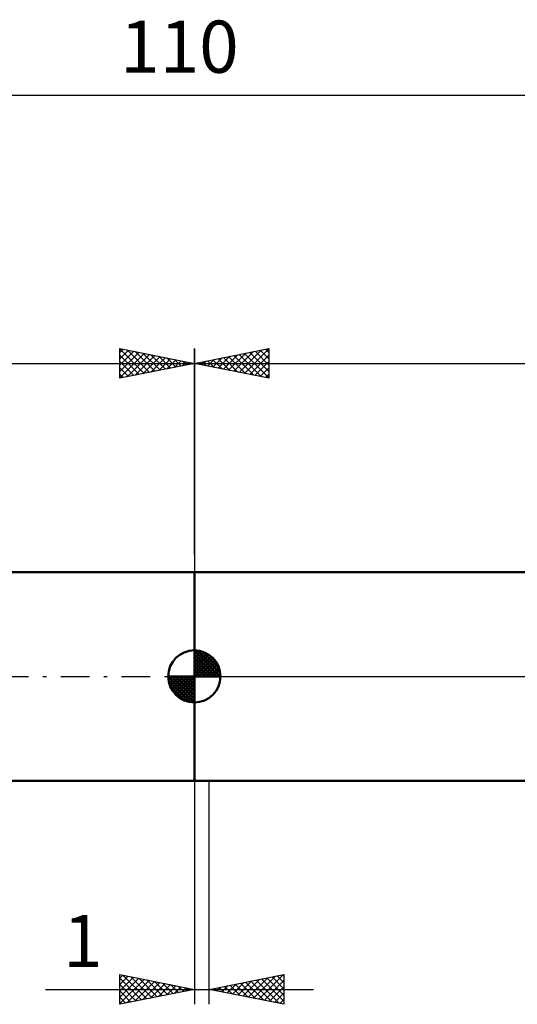
# Model space of a CAD drawing. Units: millimetres. Extents: x -27 to 147, y -37 to 44.
# Drawn here: x 44 to 78, y -22 to 44 of the extents above; entities that cross this region are included whole.
import ezdxf
from ezdxf.enums import TextEntityAlignment as Align

# ---------------------------------------------------------------- set-up
doc = ezdxf.new("R2010")
doc.units = ezdxf.units.MM
doc.header["$LTSCALE"] = 4.8
doc.linetypes.add('LONGDASH_DASH', pattern=[0.85, 0.4, -0.2, 0.05, -0.2])
for name, color, linetype in [('1', 4, 'CONTINUOUS'), ('2', 7, 'CONTINUOUS'), ('4', 2, 'LONGDASH_DASH'), ('NOCUT', 7, 'CONTINUOUS'), ('SK1', 4, 'CONTINUOUS'), ('SK2', 7, 'CONTINUOUS'), ('SK4', 2, 'LONGDASH_DASH')]:
    doc.layers.add(name, color=color, linetype=linetype)
doc.styles.get("Standard").update_dxf_attribs({"font": 'Monospac821 BT'})

msp = doc.modelspace()

# ---------------------------------------------------------------- linework, layer by layer
at = {"layer": '1', "color": 4, "linetype": 'CONTINUOUS', "lineweight": 50}
for p, q in [((56, 7), (89.452, 7)), ((56, -7), (56, 7)), ((56, -7), (89.452, -7))]:
    msp.add_line(p, q, dxfattribs=at)
at = {"layer": '2', "color": 7, "linetype": 'CONTINUOUS', "lineweight": 25}
for p, q in [((56, 8.175), (56, 22)), ((56, 21), (61, 22)), ((59.004, 20.399), (60.506, 21.901)), ((59.358, 20.328), (61, 21.971)), ((60.067, 21.813), (61, 20.88)), ((60.42, 21.884), (61, 21.304)), ((60.774, 21.955), (61, 21.729)), ((61, 22), (61, 20)), ((56.529, 20.894), (56.794, 21.159)), ((56.883, 20.823), (57.324, 21.265)), ((56.885, 21.177), (57.327, 20.735)), ((57.237, 20.753), (57.855, 21.371)), ((57.238, 21.248), (57.857, 20.629)), ((57.59, 20.682), (58.385, 21.477)), ((57.592, 21.318), (58.388, 20.522)), ((57.944, 20.611), (58.915, 21.583)), ((57.945, 21.389), (58.918, 20.416)), ((58.297, 20.541), (59.446, 21.689)), ((58.299, 21.46), (59.448, 20.31)), ((58.651, 20.47), (59.976, 21.795)), ((58.653, 21.531), (59.979, 20.204)), ((59.006, 21.601), (60.509, 20.098)), ((59.36, 21.672), (61, 20.032)), ((59.711, 20.258), (61, 21.546)), ((59.713, 21.743), (61, 20.456)), ((56, 21), (110, 21)), ((61, 20), (56, 21)), ((56.176, 20.965), (56.264, 21.053)), ((56.178, 21.036), (56.267, 20.947)), ((56.531, 21.106), (56.797, 20.841)), ((60.065, 20.187), (61, 21.122)), ((60.419, 20.116), (61, 20.698)), ((60.772, 20.046), (61, 20.274)), ((56, -7), (56, -22)), ((57, -22), (57, -7)), ((51, -22), (51, -20)), ((51, -20), (56, -21)), ((51, -20.255), (51.212, -20.042)), ((51, -20.679), (51.566, -20.113)), ((51, -21.103), (51.919, -20.184)), ((51, -21.527), (52.273, -20.255)), ((51, -20.255), (52.454, -21.709)), ((51, -21.952), (52.626, -20.325)), ((51.212, -20.042), (52.808, -21.638)), ((51.47, -21.906), (52.98, -20.396)), ((51.742, -20.148), (53.162, -21.568)), ((52, -21.8), (53.333, -20.467)), ((52.273, -20.255), (53.515, -21.497)), ((52.803, -20.361), (53.869, -21.426)), ((53.333, -20.467), (54.222, -21.356)), ((57, -21), (62, -20)), ((58.904, -21.381), (59.856, -20.429)), ((59.258, -21.452), (60.386, -20.323)), ((59.611, -21.522), (60.917, -20.217)), ((59.793, -20.441), (61.189, -21.838)), ((59.965, -21.593), (61.447, -20.111)), ((60.146, -20.371), (61.719, -21.944)), ((60.318, -21.664), (61.977, -20.005)), ((60.5, -20.3), (62, -21.8)), ((60.672, -21.734), (62, -20.406)), ((60.853, -20.229), (62, -21.376)), ((61.207, -20.159), (62, -20.952)), ((61.56, -20.088), (62, -20.527)), ((61.914, -20.017), (62, -20.103)), ((62, -20), (62, -22)), ((46.025, -21), (64, -21)), ((51, -20.679), (52.101, -21.78)), ((56, -21), (51, -22)), ((51, -21.103), (51.747, -21.851)), ((52.531, -21.694), (53.687, -20.537)), ((53.061, -21.588), (54.041, -20.608)), ((53.591, -21.482), (54.394, -20.679)), ((53.864, -20.573), (54.576, -21.285)), ((54.122, -21.376), (54.748, -20.75)), ((54.394, -20.679), (54.929, -21.214)), ((54.652, -21.27), (55.101, -20.82)), ((54.924, -20.785), (55.283, -21.143)), ((55.182, -21.164), (55.455, -20.891)), ((55.455, -20.891), (55.636, -21.073)), ((55.713, -21.057), (55.808, -20.962)), ((55.985, -20.997), (55.99, -21.002)), ((62, -22), (57, -21)), ((57.136, -21.027), (57.204, -20.959)), ((57.318, -20.936), (57.477, -21.095)), ((57.49, -21.098), (57.735, -20.853)), ((57.671, -20.866), (58.007, -21.201)), ((57.843, -21.169), (58.265, -20.747)), ((58.025, -20.795), (58.537, -21.307)), ((58.197, -21.239), (58.795, -20.641)), ((58.379, -20.724), (59.068, -21.414)), ((58.55, -21.31), (59.326, -20.535)), ((58.732, -20.654), (59.598, -21.52)), ((59.086, -20.583), (60.128, -21.626)), ((59.439, -20.512), (60.659, -21.732)), ((61.025, -21.805), (62, -20.83)), ((51, -21.527), (51.394, -21.921)), ((61.379, -21.876), (62, -21.255)), ((61.732, -21.946), (62, -21.679)), ((51, -21.952), (51.04, -21.992))]:
    msp.add_line(p, q, dxfattribs=at)
at = {"layer": '4', "color": 2, "linetype": 'LONGDASH_DASH', "lineweight": 25}
msp.add_line((56, 0), (110, 0), dxfattribs=at)
at = {"layer": 'NOCUT', "color": 7, "linetype": 'CONTINUOUS', "lineweight": 25}
for p, q in [((56, 0), (56, 7)), ((56, 7), (57, 7)), ((89.452, 7), (57, 7)), ((57, 0), (56, 0)), ((57, 0), (110, 0))]:
    msp.add_line(p, q, dxfattribs=at)
at = {"layer": 'SK1', "color": 4, "linetype": 'CONTINUOUS', "lineweight": 50}
for p, q in [((56, 7), (14, 7)), ((56, 0), (56, 1.75)), ((56, 1.705), (56.044, 1.749)), ((56, 1.457), (56.271, 1.728)), ((56, 1.705), (57.705, 0)), ((56, 1.21), (56.474, 1.684)), ((56, 0.962), (56.659, 1.621)), ((56, 0.715), (56.827, 1.542)), ((56, 1.457), (57.457, 0)), ((56, 0.467), (56.981, 1.448)), ((56, 0.22), (57.123, 1.342)), ((56.215, 1.737), (57.737, 0.215)), ((56.533, 1.667), (57.667, 0.533)), ((57.04, 1.407), (57.407, 1.04)), ((56, 1.21), (57.21, 0)), ((56, 0.962), (56.962, 0)), ((56, 0.715), (56.715, 0)), ((56.028, 0), (57.251, 1.223)), ((56.275, 0), (57.367, 1.092)), ((56.523, 0), (57.471, 0.948)), ((56.77, 0), (57.561, 0.79)), ((56, 0), (54.25, 0)), ((54.251, -0.044), (54.295, 0)), ((54.272, -0.271), (54.543, 0)), ((54.316, -0.474), (54.79, 0)), ((54.379, -0.659), (55.038, 0)), ((54.458, -0.827), (55.285, 0)), ((54.487, 0), (56, -1.513)), ((54.552, -0.981), (55.533, 0)), ((54.658, -1.123), (55.78, 0)), ((54.735, 0), (56, -1.265)), ((54.982, 0), (56, -1.018)), ((55.23, 0), (56, -0.77)), ((55.477, 0), (56, -0.523)), ((55.725, 0), (56, -0.275)), ((55.972, 0), (56, -0.028)), ((56, 0.467), (56.467, 0)), ((56, 0.22), (56.22, 0)), ((56, 0), (57.75, 0)), ((56, -1.75), (56, 0)), ((57.018, 0), (57.636, 0.619)), ((57.265, 0), (57.696, 0.431)), ((57.513, 0), (57.736, 0.223)), ((54.25, -0.011), (55.989, -1.75)), ((54.274, -0.281), (55.719, -1.726)), ((54.364, -0.619), (55.381, -1.636)), ((54.777, -1.251), (56, -0.028)), ((54.908, -1.367), (56, -0.275)), ((55.052, -1.471), (56, -0.523)), ((55.21, -1.561), (56, -0.77)), ((55.381, -1.636), (56, -1.018)), ((55.569, -1.696), (56, -1.265)), ((55.777, -1.736), (56, -1.513)), ((14, -7), (56, -7))]:
    msp.add_line(p, q, dxfattribs=at)
for start, end in [(90, 180), (0, 90), (180, 270), (270, 0)]:
    msp.add_arc((56, 0), 1.75, start, end, dxfattribs=at)
at = {"layer": 'SK2', "color": 7, "linetype": 'CONTINUOUS', "lineweight": 25}
for p, q in [((0, 39), (110, 39)), ((51, 20), (51, 22)), ((51, 22), (56, 21)), ((51, 21.971), (52.642, 20.328)), ((51, 21.729), (51.226, 21.955)), ((51, 21.304), (51.58, 21.884)), ((51, 20.88), (51.933, 21.813)), ((51.494, 21.901), (52.996, 20.399)), ((56, 22), (56, 7)), ((51, 20.456), (52.287, 21.743)), ((51, 20.032), (52.64, 21.672)), ((51, 21.546), (52.289, 20.258)), ((51.491, 20.098), (52.994, 21.601)), ((52.021, 20.204), (53.347, 21.531)), ((52.024, 21.795), (53.349, 20.47)), ((52.552, 20.31), (53.701, 21.46)), ((52.554, 21.689), (53.703, 20.541)), ((53.082, 20.416), (54.055, 21.389)), ((53.085, 21.583), (54.056, 20.611)), ((53.612, 20.522), (54.408, 21.318)), ((53.615, 21.477), (54.41, 20.682)), ((54.143, 20.629), (54.762, 21.248)), ((54.145, 21.371), (54.763, 20.753)), ((54.673, 20.735), (55.115, 21.177)), ((54.676, 21.265), (55.117, 20.823)), ((55.206, 21.159), (55.471, 20.894)), ((0, 21), (56, 21)), ((51, 21.122), (51.935, 20.187)), ((56, 21), (51, 20)), ((51, 20.698), (51.581, 20.116)), ((55.203, 20.841), (55.469, 21.106)), ((55.734, 20.947), (55.822, 21.036)), ((55.736, 21.053), (55.824, 20.965)), ((51, 20.274), (51.228, 20.046))]:
    msp.add_line(p, q, dxfattribs=at)
at = {"layer": 'SK4', "color": 2, "linetype": 'LONGDASH_DASH', "lineweight": 25}
msp.add_line((-6, 0), (116, 0), dxfattribs=at)

# ---------------------------------------------------------------- texts
at = {"layer": '2', "color": 7, "linetype": 'CONTINUOUS', "lineweight": 25}
msp.add_text('1', height=3.5, dxfattribs=at).set_placement((48.513, -19.5), align=Align.CENTER)
at = {"layer": 'SK2', "color": 7, "linetype": 'CONTINUOUS', "lineweight": 25}
msp.add_text('110', height=3.5, dxfattribs=at).set_placement((55, 40.5), align=Align.CENTER)

doc.saveas('drawing.dxf')
